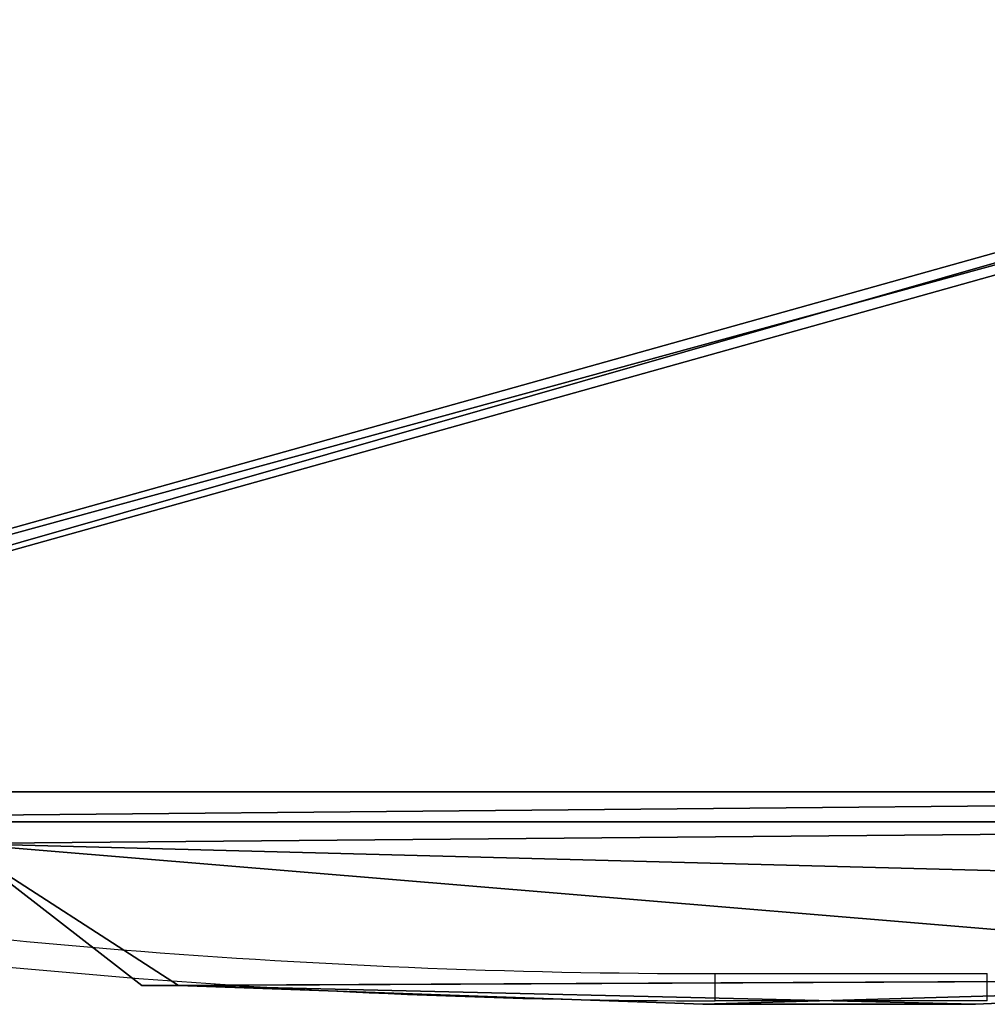
# Model space of a CAD drawing. Units: centimetres. Extents: x -305 to 260, y -223 to 222.
# Drawn here: x 40 to 58, y -60 to -42 of the extents above; entities that cross this region are included whole.
import ezdxf

# ---------------------------------------------------------------- set-up
doc = ezdxf.new("R2010")
doc.units = ezdxf.units.CM
doc.header["$LTSCALE"] = 2.54
doc.layers.get('0').update_dxf_attribs({"true_color": 0xff5454})
doc.layers.add('VP-EQ', color=7, linetype='Continuous', true_color=0x8a3492)

# ---------------------------------------------------------------- blocks, each defined once
blk = doc.blocks.new('Grupuj_24')
at = {"color": 0}
for p, q in [((0.469, 46.274, 1.5), (0, 35.006, 1.5)), ((0.469, 46.274, 0), (0, 35.006)), ((0.469, 46.274, 1.5), (0, 35.006, 1.5)), ((0.469, 46.274, 0), (0, 35.006)), ((0, 35.006, 1.5), (0, 29.995, 1.5)), ((0, 35.006), (0, 29.995)), ((0, 35.006, 1.5), (0, 29.995, 1.5)), ((0, 35.006), (0, 29.995)), ((0, 29.995, 1.5), (0.342, 20.364, 1.5)), ((0, 29.995), (0.342, 20.364, 0)), ((0, 29.995, 1.5), (0.342, 20.364, 1.5)), ((0, 29.995), (0.342, 20.364, 0)), ((0.342, 19.691, 1.5), (0.342, 20.364, 1.5)), ((0.342, 19.691, 0), (0.342, 20.364, 0)), ((0.342, 19.691, 1.5), (0.342, 20.364, 1.5)), ((0.342, 19.691, 0), (0.342, 20.364, 0)), ((0.342, 19.691, 1.5), (2.953, 16.322, 1.5)), ((0.342, 19.691, 0), (2.953, 16.322, 0)), ((0.342, 19.691, 0), (2.953, 16.322, 0)), ((0.342, 19.691, 1.5), (2.953, 16.322, 1.5))]:
    blk.add_line(p, q, dxfattribs=at)
at = {"color": 28, "true_color": 0x301b02}
for p, q in [((0, 35.006, 1.5), (0, 35.006)), ((0, 35.006, 1.5), (0, 35.006)), ((0, 29.995, 1.5), (0, 29.995)), ((0, 29.995, 1.5), (0, 29.995)), ((0.342, 20.364, 1.5), (0.342, 20.364, 0)), ((0.342, 20.364, 1.5), (0.342, 20.364, 0)), ((0.342, 19.691, 1.5), (0.342, 19.691, 0)), ((0.342, 19.691, 1.5), (0.342, 19.691, 0))]:
    blk.add_line(p, q, dxfattribs=at)
at = {"color": 0}
mesh = blk.add_polyface(dxfattribs=at)
corners = [(25.599, 29.994, 1.5), (25.257, 44.636, 1.5), (25.13, 18.726, 1.5), (25.599, 35.005, 1.5), (21.699, 0, 1.5), (3.899, 1.457, 1.5), (3.899, 0, 1.5), (21.699, 63.543, 1.5), (21.699, 1.457, 1.5), (22.25, 61.501, 1.5), (23.724, 7.509, 1.5), (22.809, 48.831, 1.5), (23.008, 48.303, 1.5), (25.257, 45.301, 1.5), (23.722, 57.495, 1.5), (22.921, 49.385, 1.5), (24.485, 52.371, 1.5), (1.878, 7.501, 1.5), (1.171, 12.739, 1.5), (1.124, 12.555, 1.5), (2.636, 15.613, 1.5), (3.348, 3.498, 1.5), (2.953, 16.322, 1.5), (3.348, 61.501, 1.5), (3.899, 63.543, 1.5), (3.899, 65, 1.5), (21.699, 65, 1.5), (0.342, 20.364, 1.5), (0.342, 19.691, 1.5), (0.469, 46.274, 1.5), (1.875, 57.492, 1.5), (0, 35.006, 1.5), (0, 29.995, 1.5)]
mesh.append_faces([[corners[k] for k in face] for face in [(1, 0, 3), (4, 5, 6), (14, 15, 16), (17, 18, 19), (22, 27, 28), (27, 31, 32)]], dxfattribs={"vtx0": -1, "color": 0})
mesh.append_faces([[corners[k] for k in face] for face in [(0, 1, 2), (7, 8, 9), (11, 10, 12), (12, 10, 13), (13, 2, 1), (18, 17, 20), (20, 21, 22), (23, 21, 24), (24, 5, 25), (25, 5, 26), (26, 5, 7), (29, 22, 30), (30, 22, 23), (31, 27, 29)]], dxfattribs={"vtx0": -1, "vtx1": -1, "color": 0})
mesh.append_faces([[corners[k] for k in face] for face in [(5, 4, 7), (9, 10, 11), (22, 21, 23), (27, 22, 29)]], dxfattribs={"vtx0": -1, "vtx1": -1, "vtx2": -1, "color": 0})
mesh.append_faces([[corners[k] for k in face] for face in [(7, 4, 8), (9, 8, 10), (13, 10, 2), (11, 14, 9), (14, 11, 15), (20, 17, 21), (24, 21, 5)]], dxfattribs={"vtx0": -1, "vtx2": -1, "color": 0})
mesh = blk.add_polyface(dxfattribs=at)
corners = [(0.469, 46.274, 0), (0, 29.995), (0, 35.006), (0.342, 20.364, 0), (0.342, 19.691, 0), (2.953, 16.322, 0), (1.875, 57.492, 0), (3.348, 61.501, 0), (23.722, 57.495, 0), (22.809, 48.831, 0), (22.25, 61.501, 0), (22.921, 49.385, 0), (24.485, 52.371, 0), (21.699, 1.457, 0), (21.699, 63.543, 0), (23.724, 7.509, 0), (23.008, 48.303, 0), (25.257, 45.301, 0), (25.13, 18.726, 0), (25.257, 44.636, 0), (25.599, 29.994, 0), (25.599, 35.005, 0), (21.699, 65, 0), (3.899, 63.543, 0), (3.899, 65, 0), (3.899, 1.457, 0), (3.899, 0, 0), (21.699, 0, 0), (1.171, 12.739, 0), (1.878, 7.501, 0), (1.124, 12.555, 0), (2.636, 15.613, 0), (3.348, 3.498, 0)]
mesh.append_faces([[corners[k] for k in face] for face in [(0, 1, 2), (11, 8, 12), (20, 19, 21), (22, 23, 24), (28, 29, 30)]], dxfattribs={"vtx0": -1, "color": 0})
mesh.append_faces([[corners[k] for k in face] for face in [(1, 0, 3), (3, 0, 4), (4, 0, 5), (8, 9, 10), (9, 8, 11), (10, 13, 14), (13, 10, 15), (15, 17, 18), (18, 19, 20), (25, 22, 26), (26, 14, 27), (27, 14, 13), (29, 31, 32), (32, 23, 25)]], dxfattribs={"vtx0": -1, "vtx1": -1, "color": 0})
mesh.append_faces([[corners[k] for k in face] for face in [(15, 10, 9), (23, 22, 25), (32, 5, 7)]], dxfattribs={"vtx0": -1, "vtx1": -1, "vtx2": -1, "color": 0})
mesh.append_faces([[corners[k] for k in face] for face in [(5, 0, 6), (5, 6, 7), (15, 9, 16), (15, 16, 17), (18, 17, 19), (26, 22, 14), (29, 28, 31), (32, 31, 5), (32, 7, 23)]], dxfattribs={"vtx0": -1, "vtx2": -1, "color": 0})
at = {"color": 28, "true_color": 0x301b02}
mesh = blk.add_polyface(dxfattribs=at)
corners = [(0.469, 46.274, 1.5), (0, 35.006), (0, 35.006, 1.5), (0.469, 46.274, 0)]
mesh.append_faces([[corners[k] for k in face] for face in [(0, 1, 2), (1, 0, 3)]], dxfattribs={"vtx0": -1, "color": 28})
mesh = blk.add_polyface(dxfattribs=at)
corners = [(0, 35.006, 1.5), (0, 29.995), (0, 29.995, 1.5), (0, 35.006)]
mesh.append_faces([[corners[k] for k in face] for face in [(0, 1, 2), (1, 0, 3)]], dxfattribs={"vtx0": -1, "color": 28})
mesh = blk.add_polyface(dxfattribs=at)
corners = [(0, 29.995, 1.5), (0.342, 20.364, 0), (0.342, 20.364, 1.5), (0, 29.995)]
mesh.append_faces([[corners[k] for k in face] for face in [(0, 1, 2), (1, 0, 3)]], dxfattribs={"vtx0": -1, "color": 28})
mesh = blk.add_polyface(dxfattribs=at)
corners = [(0.342, 19.691, 1.5), (0.342, 20.364, 0), (0.342, 19.691, 0), (0.342, 20.364, 1.5)]
mesh.append_faces([[corners[k] for k in face] for face in [(0, 1, 2), (1, 0, 3)]], dxfattribs={"vtx0": -1, "color": 28})
mesh = blk.add_polyface(dxfattribs=at)
corners = [(2.953, 16.322, 1.5), (0.342, 19.691, 0), (2.953, 16.322, 0), (0.342, 19.691, 1.5)]
mesh.append_faces([[corners[k] for k in face] for face in [(0, 1, 2), (1, 0, 3)]], dxfattribs={"vtx0": -1, "color": 28})
blk = doc.blocks.new('Body_1')
at = {"color": 18, "true_color": 0x020202, "extrusion": (0, 0, -1), "zscale": -1, "rotation": 360}
blk.add_blockref('Grupuj_24', (224.678, -103.656, 29.273), dxfattribs=at)
blk = doc.blocks.new('Grupuj_25')
at = {"color": 0, "extrusion": (0, 0, -1), "zscale": -1}
blk.add_blockref('Body_1', (211.851, 103.656, -90.618), dxfattribs=at)
blk = doc.blocks.new('schody_hdpe_LOW')
at = {"color": 0, "extrusion": (4.996e-16, 7.69269e-16, -1)}
blk.add_blockref('Grupuj_25', (-63.36, 0, -81.018), dxfattribs=at)
blk = doc.blocks.new('Grupuj_1')
at = {"color": 0, "rotation": 270.0000012074168}
blk.add_blockref('schody_hdpe_LOW', (127.624, 63.36, 0.012), dxfattribs=at)
blk = doc.blocks.new('6')
at = {"color": 7, "linetype": 'Continuous', "lineweight": 25}
for p, q in [((10.365, -457.63), (15.365, -457.63)), ((10.365, -458.13), (10.365, -457.63)), ((15.365, -458.13), (15.365, -457.63)), ((15.365, -458.13), (10.365, -458.13))]:
    blk.add_line(p, q, dxfattribs=at)
for radius in [135.483, 135.983]:
    blk.add_arc((10.365, -322.147), radius, 260.47461, 270, dxfattribs=at)
blk = doc.blocks.new('wd1434 2d')
at = {"layer": 'VP-EQ'}
blk.add_blockref('6', (11.517, 393.696), dxfattribs=at)

msp = doc.modelspace()

# ---------------------------------------------------------------- block references
at = {"color": 0}
msp.add_blockref('Grupuj_1', (-104.95, -72.585), dxfattribs=at)
at = {"layer": 'VP-EQ', "color": 0}
msp.add_blockref('wd1434 2d', (31.012, 4.739), dxfattribs=at)

doc.saveas('drawing.dxf')
